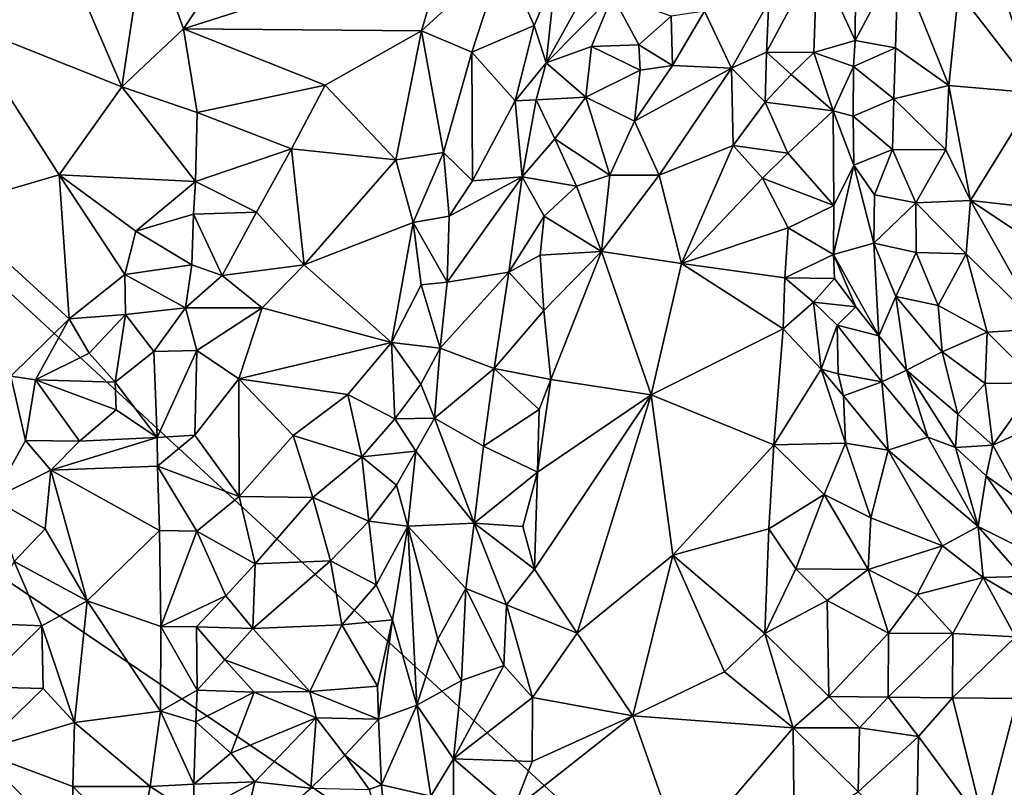
# Model space of a CAD drawing. Units: metres. Extents: x 28.5 to 32, y -11.7 to 12.4.
# Drawn here: x 29.4 to 30.2, y 8.5 to 9.1 of the extents above; entities that cross this region are included whole.
import ezdxf

# ---------------------------------------------------------------- set-up
doc = ezdxf.new("R2010")
doc.units = ezdxf.units.M

msp = doc.modelspace()

# ---------------------------------------------------------------- linework, layer by layer
at = {"layer": '1'}
for points in [[(30.30336, 8.06435, -1.7114), (28.65313, 9.58767, -1.69415), (31.15943, 9.71459, -1.73838)], [(28.76668, 9.10651, -1.6931), (28.65313, 9.58767, -1.69415), (30.30336, 8.06435, -1.7114)], [(30.11928, 9.26356, -1.12077), (30.11689, 9.16642, -1.11887), (30.17879, 9.08605, -1.13699)], [(30.11928, 9.26356, -1.12077), (30.17879, 9.08605, -1.13699), (30.26218, 9.20519, -1.17412)], [(29.47479, 9.21939, -1.13505), (29.50436, 9.13705, -1.16987), (29.58527, 9.25841, -1.16448)], [(29.58527, 9.25841, -1.16448), (29.50436, 9.13705, -1.16987), (29.71251, 9.2035, -1.19692)], [(29.34733, 9.24918, -1.0851), (29.32911, 9.14161, -1.09827), (29.38684, 9.25146, -1.08743)], [(29.38684, 9.25146, -1.08743), (29.32911, 9.14161, -1.09827), (29.45552, 9.09113, -1.17076)], [(29.38684, 9.25146, -1.08743), (29.45552, 9.09113, -1.17076), (29.47479, 9.21939, -1.13505)], [(29.47479, 9.21939, -1.13505), (29.45552, 9.09113, -1.17076), (29.50436, 9.13705, -1.16987)], [(29.50436, 9.13705, -1.16987), (29.69247, 9.13542, -1.20219), (29.71251, 9.2035, -1.19692)], [(29.71251, 9.2035, -1.19692), (29.69247, 9.13542, -1.20219), (29.75698, 9.19477, -1.19406)], [(29.69247, 9.13542, -1.20219), (29.73229, 9.1185, -1.19464), (29.75698, 9.19477, -1.19406)], [(29.75698, 9.19477, -1.19406), (29.73229, 9.1185, -1.19464), (29.78161, 9.13962, -1.17124)], [(29.75698, 9.19477, -1.19406), (29.78161, 9.13962, -1.17124), (29.79847, 9.17917, -1.16621)], [(29.96699, 9.15847, -1.15941), (29.96521, 9.11851, -1.17094), (30.00526, 9.19363, -1.16258)], [(29.96521, 9.11851, -1.17094), (30.00271, 9.11828, -1.1776), (30.00526, 9.19363, -1.16258)], [(30.00526, 9.19363, -1.16258), (30.00271, 9.11828, -1.1776), (30.03519, 9.1277, -1.13286)], [(30.00526, 9.19363, -1.16258), (30.03519, 9.1277, -1.13286), (30.03568, 9.16715, -1.12772)], [(29.79847, 9.17917, -1.16621), (29.79094, 9.11023, -1.14073), (29.83326, 9.18631, -1.12549)], [(29.83326, 9.18631, -1.12549), (29.79094, 9.11023, -1.14073), (29.84339, 9.16331, -1.11124)], [(30.03568, 9.16715, -1.12772), (30.03519, 9.1277, -1.13286), (30.06916, 9.19193, -1.11581)], [(30.03519, 9.1277, -1.13286), (30.06724, 9.12205, -1.11599), (30.06916, 9.19193, -1.11581)], [(30.06916, 9.19193, -1.11581), (30.06724, 9.12205, -1.11599), (30.10925, 9.09212, -1.11624)], [(30.06916, 9.19193, -1.11581), (30.10925, 9.09212, -1.11624), (30.11689, 9.16642, -1.11887)], [(29.79847, 9.17917, -1.16621), (29.78161, 9.13962, -1.17124), (29.79094, 9.11023, -1.14073)], [(29.79094, 9.11023, -1.14073), (29.82692, 9.123, -1.11517), (29.84339, 9.16331, -1.11124)], [(29.84339, 9.16331, -1.11124), (29.82692, 9.123, -1.11517), (29.86427, 9.1244, -1.11211)], [(29.84339, 9.16331, -1.11124), (29.86427, 9.1244, -1.11211), (29.88987, 9.14695, -1.11981)], [(30.11689, 9.16642, -1.11887), (30.10925, 9.09212, -1.11624), (30.17879, 9.08605, -1.13699)], [(29.91626, 9.15095, -1.13593), (29.93759, 9.10596, -1.16117), (29.96699, 9.15847, -1.15941)], [(29.96699, 9.15847, -1.15941), (29.93759, 9.10596, -1.16117), (29.96521, 9.11851, -1.17094)], [(29.86427, 9.1244, -1.11211), (29.89089, 9.10814, -1.12724), (29.88987, 9.14695, -1.11981)], [(29.88987, 9.14695, -1.11981), (29.89089, 9.10814, -1.12724), (29.91626, 9.15095, -1.13593)], [(29.91626, 9.15095, -1.13593), (29.89089, 9.10814, -1.12724), (29.93759, 9.10596, -1.16117)], [(29.32911, 9.14161, -1.09827), (29.31764, 8.99588, -1.14713), (29.40595, 9.02159, -1.17366)], [(29.32911, 9.14161, -1.09827), (29.40595, 9.02159, -1.17366), (29.45552, 9.09113, -1.17076)], [(29.73229, 9.1185, -1.19464), (29.7665, 9.08004, -1.15936), (29.78161, 9.13962, -1.17124)], [(29.78161, 9.13962, -1.17124), (29.7665, 9.08004, -1.15936), (29.79094, 9.11023, -1.14073)], [(29.45552, 9.09113, -1.17076), (29.51507, 9.07077, -1.19253), (29.50436, 9.13705, -1.16987)], [(29.51507, 9.07077, -1.19253), (29.61644, 9.09254, -1.19553), (29.50436, 9.13705, -1.16987)], [(29.50436, 9.13705, -1.16987), (29.61644, 9.09254, -1.19553), (29.69247, 9.13542, -1.20219)], [(29.61644, 9.09254, -1.19553), (29.67218, 9.03332, -1.20308), (29.69247, 9.13542, -1.20219)], [(29.69247, 9.13542, -1.20219), (29.67218, 9.03332, -1.20308), (29.7099, 9.03929, -1.20183)], [(29.69247, 9.13542, -1.20219), (29.7099, 9.03929, -1.20183), (29.73229, 9.1185, -1.19464)], [(29.79094, 9.11023, -1.14073), (29.82243, 9.08302, -1.10984), (29.82692, 9.123, -1.11517)], [(29.82243, 9.08302, -1.10984), (29.86532, 9.10444, -1.10999), (29.82692, 9.123, -1.11517)], [(29.82692, 9.123, -1.11517), (29.86532, 9.10444, -1.10999), (29.86427, 9.1244, -1.11211)], [(29.86532, 9.10444, -1.10999), (29.89089, 9.10814, -1.12724), (29.86427, 9.1244, -1.11211)], [(30.00271, 9.11828, -1.1776), (30.03386, 9.10724, -1.13007), (30.03519, 9.1277, -1.13286)], [(30.03519, 9.1277, -1.13286), (30.03386, 9.10724, -1.13007), (30.06724, 9.12205, -1.11599)], [(30.03386, 9.10724, -1.13007), (30.06579, 9.0818, -1.12458), (30.06724, 9.12205, -1.11599)], [(30.06579, 9.0818, -1.12458), (30.10925, 9.09212, -1.11624), (30.06724, 9.12205, -1.11599)], [(29.73229, 9.1185, -1.19464), (29.7099, 9.03929, -1.20183), (29.73281, 9.01681, -1.18831)], [(29.73229, 9.1185, -1.19464), (29.73281, 9.01681, -1.18831), (29.7665, 9.08004, -1.15936)], [(29.93759, 9.10596, -1.16117), (29.96423, 9.07896, -1.18137), (29.96521, 9.11851, -1.17094)], [(29.96423, 9.07896, -1.18137), (29.9846, 9.10103, -1.19538), (29.96521, 9.11851, -1.17094)], [(29.96521, 9.11851, -1.17094), (29.9846, 9.10103, -1.19538), (30.00271, 9.11828, -1.1776)], [(30.00271, 9.11828, -1.1776), (29.9846, 9.10103, -1.19538), (30.01792, 9.07213, -1.16366)], [(30.01792, 9.07213, -1.16366), (30.03386, 9.10724, -1.13007), (30.00271, 9.11828, -1.1776)], [(30.30336, 8.06435, -1.7114), (28.75258, 8.79589, -1.69098), (28.76668, 9.10651, -1.6931)], [(29.7665, 9.08004, -1.15936), (29.78311, 9.08077, -1.13637), (29.79094, 9.11023, -1.14073)], [(29.78311, 9.08077, -1.13637), (29.82243, 9.08302, -1.10984), (29.79094, 9.11023, -1.14073)], [(29.86532, 9.10444, -1.10999), (29.86089, 9.06396, -1.11718), (29.89089, 9.10814, -1.12724)], [(29.89089, 9.10814, -1.12724), (29.86089, 9.06396, -1.11718), (29.93759, 9.10596, -1.16117)], [(30.01792, 9.07213, -1.16366), (30.0336, 9.06805, -1.13724), (30.03386, 9.10724, -1.13007)], [(30.03386, 9.10724, -1.13007), (30.0336, 9.06805, -1.13724), (30.06579, 9.0818, -1.12458)], [(29.82243, 9.08302, -1.10984), (29.86089, 9.06396, -1.11718), (29.86532, 9.10444, -1.10999)], [(29.86089, 9.06396, -1.11718), (29.8804, 9.02123, -1.13788), (29.93759, 9.10596, -1.16117)], [(29.93759, 9.10596, -1.16117), (29.8804, 9.02123, -1.13788), (29.93896, 9.04484, -1.18085)], [(29.93759, 9.10596, -1.16117), (29.93896, 9.04484, -1.18085), (29.96423, 9.07896, -1.18137)], [(29.9846, 9.10103, -1.19538), (29.96423, 9.07896, -1.18137), (30.01792, 9.07213, -1.16366)], [(29.45552, 9.09113, -1.17076), (29.40595, 9.02159, -1.17366), (29.51374, 9.01628, -1.20232)], [(29.45552, 9.09113, -1.17076), (29.51374, 9.01628, -1.20232), (29.51507, 9.07077, -1.19253)], [(29.51507, 9.07077, -1.19253), (29.58978, 9.04212, -1.19934), (29.61644, 9.09254, -1.19553)], [(29.61644, 9.09254, -1.19553), (29.58978, 9.04212, -1.19934), (29.67218, 9.03332, -1.20308)], [(30.06579, 9.0818, -1.12458), (30.10696, 9.04137, -1.11378), (30.10925, 9.09212, -1.11624)], [(30.10925, 9.09212, -1.11624), (30.10696, 9.04137, -1.11378), (30.12647, 9.00119, -1.11575)], [(30.10925, 9.09212, -1.11624), (30.12647, 9.00119, -1.11575), (30.17879, 9.08605, -1.13699)], [(29.78311, 9.08077, -1.13637), (29.79776, 9.05011, -1.11047), (29.82243, 9.08302, -1.10984)], [(29.82243, 9.08302, -1.10984), (29.79776, 9.05011, -1.11047), (29.84137, 9.02129, -1.11092)], [(29.82243, 9.08302, -1.10984), (29.84137, 9.02129, -1.11092), (29.86089, 9.06396, -1.11718)], [(30.17879, 9.08605, -1.13699), (30.12647, 9.00119, -1.11575), (30.26078, 8.98616, -1.14952)], [(29.73281, 9.01681, -1.18831), (29.77196, 9.02003, -1.13359), (29.7665, 9.08004, -1.15936)], [(29.7665, 9.08004, -1.15936), (29.77196, 9.02003, -1.13359), (29.78311, 9.08077, -1.13637)], [(29.78311, 9.08077, -1.13637), (29.77196, 9.02003, -1.13359), (29.79776, 9.05011, -1.11047)], [(29.96423, 9.07896, -1.18137), (29.93896, 9.04484, -1.18085), (29.982, 9.03876, -1.18946)], [(29.96423, 9.07896, -1.18137), (29.982, 9.03876, -1.18946), (30.01792, 9.07213, -1.16366)], [(30.0336, 9.06805, -1.13724), (30.06469, 9.04157, -1.12522), (30.06579, 9.0818, -1.12458)], [(30.06579, 9.0818, -1.12458), (30.06469, 9.04157, -1.12522), (30.10696, 9.04137, -1.11378)], [(29.51507, 9.07077, -1.19253), (29.51374, 9.01628, -1.20232), (29.58978, 9.04212, -1.19934)], [(30.01792, 9.07213, -1.16366), (29.982, 9.03876, -1.18946), (30.0184, 8.99721, -1.18984)], [(30.0336, 9.06805, -1.13724), (30.01792, 9.07213, -1.16366), (30.03429, 9.02913, -1.14833)], [(30.01792, 9.07213, -1.16366), (30.0184, 8.99721, -1.18984), (30.03429, 9.02913, -1.14833)], [(30.0336, 9.06805, -1.13724), (30.03429, 9.02913, -1.14833), (30.06469, 9.04157, -1.12522)], [(29.86089, 9.06396, -1.11718), (29.84137, 9.02129, -1.11092), (29.8804, 9.02123, -1.13788)], [(29.79776, 9.05011, -1.11047), (29.77196, 9.02003, -1.13359), (29.81504, 9.01253, -1.0964)], [(29.79776, 9.05011, -1.11047), (29.81504, 9.01253, -1.0964), (29.84137, 9.02129, -1.11092)], [(29.8804, 9.02123, -1.13788), (29.89803, 8.95136, -1.15924), (29.93896, 9.04484, -1.18085)], [(29.93896, 9.04484, -1.18085), (29.89803, 8.95136, -1.15924), (29.96199, 9.01889, -1.19034)], [(29.93896, 9.04484, -1.18085), (29.96199, 9.01889, -1.19034), (29.982, 9.03876, -1.18946)], [(29.51374, 9.01628, -1.20232), (29.56205, 8.992, -1.2016), (29.58978, 9.04212, -1.19934)], [(29.58978, 9.04212, -1.19934), (29.56205, 8.992, -1.2016), (29.59965, 8.95034, -1.20323)], [(29.58978, 9.04212, -1.19934), (29.59965, 8.95034, -1.20323), (29.67218, 9.03332, -1.20308)], [(29.67218, 9.03332, -1.20308), (29.68596, 8.98384, -1.21027), (29.7099, 9.03929, -1.20183)], [(29.7099, 9.03929, -1.20183), (29.68596, 8.98384, -1.21027), (29.71447, 8.98883, -1.20371)], [(29.7099, 9.03929, -1.20183), (29.71447, 8.98883, -1.20371), (29.73281, 9.01681, -1.18831)], [(29.982, 9.03876, -1.18946), (29.96199, 9.01889, -1.19034), (30.0184, 8.99721, -1.18984)], [(30.03429, 9.02913, -1.14833), (30.05059, 9.00582, -1.13127), (30.06469, 9.04157, -1.12522)], [(30.06469, 9.04157, -1.12522), (30.05059, 9.00582, -1.13127), (30.08316, 8.99952, -1.1152)], [(30.06469, 9.04157, -1.12522), (30.08316, 8.99952, -1.1152), (30.10696, 9.04137, -1.11378)], [(30.10696, 9.04137, -1.11378), (30.08316, 8.99952, -1.1152), (30.12647, 9.00119, -1.11575)], [(29.59965, 8.95034, -1.20323), (29.68596, 8.98384, -1.21027), (29.67218, 9.03332, -1.20308)], [(30.0184, 8.99721, -1.18984), (30.01818, 8.95853, -1.20251), (30.03429, 9.02913, -1.14833)], [(30.03429, 9.02913, -1.14833), (30.01818, 8.95853, -1.20251), (30.04999, 8.96747, -1.14316)], [(30.05059, 9.00582, -1.13127), (30.03429, 9.02913, -1.14833), (30.04999, 8.96747, -1.14316)], [(29.31764, 8.99588, -1.14713), (29.41394, 8.90769, -1.22677), (29.40595, 9.02159, -1.17366)], [(29.40595, 9.02159, -1.17366), (29.41394, 8.90769, -1.22677), (29.45799, 8.94287, -1.2264)], [(29.40595, 9.02159, -1.17366), (29.45799, 8.94287, -1.2264), (29.46664, 8.97707, -1.21442)], [(29.40595, 9.02159, -1.17366), (29.46664, 8.97707, -1.21442), (29.51374, 9.01628, -1.20232)], [(29.81504, 9.01253, -1.0964), (29.83483, 8.96106, -1.1136), (29.84137, 9.02129, -1.11092)], [(29.84137, 9.02129, -1.11092), (29.83483, 8.96106, -1.1136), (29.8804, 9.02123, -1.13788)], [(29.8804, 9.02123, -1.13788), (29.83483, 8.96106, -1.1136), (29.89803, 8.95136, -1.15924)], [(29.46664, 8.97707, -1.21442), (29.51216, 8.9906, -1.21108), (29.51374, 9.01628, -1.20232)], [(29.51374, 9.01628, -1.20232), (29.51216, 8.9906, -1.21108), (29.56205, 8.992, -1.2016)], [(29.71447, 8.98883, -1.20371), (29.71275, 8.93678, -1.19559), (29.77196, 9.02003, -1.13359)], [(29.77196, 9.02003, -1.13359), (29.71275, 8.93678, -1.19559), (29.76165, 8.9445, -1.12006)], [(29.73281, 9.01681, -1.18831), (29.71447, 8.98883, -1.20371), (29.77196, 9.02003, -1.13359)], [(29.77196, 9.02003, -1.13359), (29.76165, 8.9445, -1.12006), (29.78942, 8.98891, -1.1027)], [(29.77196, 9.02003, -1.13359), (29.78942, 8.98891, -1.1027), (29.81504, 9.01253, -1.0964)], [(29.96199, 9.01889, -1.19034), (29.89803, 8.95136, -1.15924), (29.98234, 8.97966, -1.20047)], [(29.96199, 9.01889, -1.19034), (29.98234, 8.97966, -1.20047), (30.0184, 8.99721, -1.18984)], [(29.81504, 9.01253, -1.0964), (29.78942, 8.98891, -1.1027), (29.83483, 8.96106, -1.1136)], [(30.05059, 9.00582, -1.13127), (30.04999, 8.96747, -1.14316), (30.08316, 8.99952, -1.1152)], [(30.04999, 8.96747, -1.14316), (30.08347, 8.96023, -1.11841), (30.08316, 8.99952, -1.1152)], [(30.08316, 8.99952, -1.1152), (30.123, 8.95905, -1.11227), (30.12647, 9.00119, -1.11575)], [(30.08316, 8.99952, -1.1152), (30.08347, 8.96023, -1.11841), (30.123, 8.95905, -1.11227)], [(30.123, 8.95905, -1.11227), (30.18347, 8.89971, -1.11658), (30.12647, 9.00119, -1.11575)], [(30.12647, 9.00119, -1.11575), (30.18347, 8.89971, -1.11658), (30.26676, 8.90783, -1.13725)], [(30.26078, 8.98616, -1.14952), (30.12647, 9.00119, -1.11575), (30.26676, 8.90783, -1.13725)], [(29.31764, 8.99588, -1.14713), (29.36782, 8.86226, -1.21717), (29.41394, 8.90769, -1.22677)], [(29.51082, 8.95033, -1.21383), (29.51216, 8.9906, -1.21108), (29.46664, 8.97707, -1.21442)], [(29.51216, 8.9906, -1.21108), (29.51082, 8.95033, -1.21383), (29.535, 8.94205, -1.20453)], [(29.51216, 8.9906, -1.21108), (29.535, 8.94205, -1.20453), (29.56205, 8.992, -1.2016)], [(29.56205, 8.992, -1.2016), (29.535, 8.94205, -1.20453), (29.59965, 8.95034, -1.20323)], [(30.0184, 8.99721, -1.18984), (29.98234, 8.97966, -1.20047), (30.01818, 8.95853, -1.20251)], [(29.66878, 8.88905, -1.21616), (29.68596, 8.98384, -1.21027), (29.59965, 8.95034, -1.20323)], [(29.68596, 8.98384, -1.21027), (29.66878, 8.88905, -1.21616), (29.69213, 8.93448, -1.21037)], [(29.68596, 8.98384, -1.21027), (29.71275, 8.93678, -1.19559), (29.71447, 8.98883, -1.20371)], [(29.68596, 8.98384, -1.21027), (29.69213, 8.93448, -1.21037), (29.71275, 8.93678, -1.19559)], [(29.76165, 8.9445, -1.12006), (29.78633, 8.958, -1.10033), (29.78942, 8.98891, -1.1027)], [(29.78942, 8.98891, -1.1027), (29.78633, 8.958, -1.10033), (29.83483, 8.96106, -1.1136)], [(29.45799, 8.94287, -1.2264), (29.51082, 8.95033, -1.21383), (29.46664, 8.97707, -1.21442)], [(29.89803, 8.95136, -1.15924), (29.97974, 8.94015, -1.20766), (29.98234, 8.97966, -1.20047)], [(29.98234, 8.97966, -1.20047), (29.97974, 8.94015, -1.20766), (30.01818, 8.95853, -1.20251)], [(30.04999, 8.96747, -1.14316), (30.01818, 8.95853, -1.20251), (30.05395, 8.89415, -1.18611)], [(30.04999, 8.96747, -1.14316), (30.05395, 8.89415, -1.18611), (30.06749, 8.92536, -1.13562)], [(30.04999, 8.96747, -1.14316), (30.06749, 8.92536, -1.13562), (30.08347, 8.96023, -1.11841)], [(29.78633, 8.958, -1.10033), (29.78915, 8.91443, -1.09348), (29.83483, 8.96106, -1.1136)], [(29.78915, 8.91443, -1.09348), (29.79481, 8.85965, -1.10102), (29.83483, 8.96106, -1.1136)], [(29.83483, 8.96106, -1.1136), (29.79481, 8.85965, -1.10102), (29.87413, 8.84765, -1.15887)], [(29.83483, 8.96106, -1.1136), (29.87413, 8.84765, -1.15887), (29.89803, 8.95136, -1.15924)], [(29.97974, 8.94015, -1.20766), (30.01893, 8.93969, -1.21083), (30.01818, 8.95853, -1.20251)], [(30.01818, 8.95853, -1.20251), (30.01893, 8.93969, -1.21083), (30.03569, 8.91714, -1.20256)], [(30.01818, 8.95853, -1.20251), (30.03569, 8.91714, -1.20256), (30.05395, 8.89415, -1.18611)], [(30.08347, 8.96023, -1.11841), (30.06749, 8.92536, -1.13562), (30.10079, 8.91828, -1.11156)], [(30.08347, 8.96023, -1.11841), (30.10079, 8.91828, -1.11156), (30.123, 8.95905, -1.11227)], [(30.123, 8.95905, -1.11227), (30.10079, 8.91828, -1.11156), (30.13969, 8.89712, -1.11123)], [(30.123, 8.95905, -1.11227), (30.13969, 8.89712, -1.11123), (30.18347, 8.89971, -1.11658)], [(29.78633, 8.958, -1.10033), (29.76165, 8.9445, -1.12006), (29.78915, 8.91443, -1.09348)], [(29.89803, 8.95136, -1.15924), (29.87413, 8.84765, -1.15887), (29.97829, 8.89984, -1.21017)], [(29.89803, 8.95136, -1.15924), (29.97829, 8.89984, -1.21017), (29.97974, 8.94015, -1.20766)], [(29.45799, 8.94287, -1.2264), (29.50597, 8.91639, -1.20811), (29.51082, 8.95033, -1.21383)], [(29.51082, 8.95033, -1.21383), (29.50597, 8.91639, -1.20811), (29.535, 8.94205, -1.20453)], [(29.535, 8.94205, -1.20453), (29.56641, 8.91645, -1.19776), (29.59965, 8.95034, -1.20323)], [(29.59965, 8.95034, -1.20323), (29.56641, 8.91645, -1.19776), (29.66878, 8.88905, -1.21616)], [(29.71275, 8.93678, -1.19559), (29.70727, 8.88447, -1.18567), (29.76165, 8.9445, -1.12006)], [(29.70727, 8.88447, -1.18567), (29.74985, 8.86838, -1.11333), (29.76165, 8.9445, -1.12006)], [(29.76165, 8.9445, -1.12006), (29.74985, 8.86838, -1.11333), (29.78915, 8.91443, -1.09348)], [(29.45799, 8.94287, -1.2264), (29.41394, 8.90769, -1.22677), (29.45844, 8.91107, -1.24872)], [(29.50597, 8.91639, -1.20811), (29.45799, 8.94287, -1.2264), (29.45844, 8.91107, -1.24872)], [(29.535, 8.94205, -1.20453), (29.50597, 8.91639, -1.20811), (29.56641, 8.91645, -1.19776)], [(29.69213, 8.93448, -1.21037), (29.70727, 8.88447, -1.18567), (29.71275, 8.93678, -1.19559)], [(29.97829, 8.89984, -1.21017), (30.00246, 8.92095, -1.2156), (29.97974, 8.94015, -1.20766)], [(30.00246, 8.92095, -1.2156), (30.01893, 8.93969, -1.21083), (29.97974, 8.94015, -1.20766)], [(30.01893, 8.93969, -1.21083), (30.00246, 8.92095, -1.2156), (30.03569, 8.91714, -1.20256)], [(29.69213, 8.93448, -1.21037), (29.66878, 8.88905, -1.21616), (29.70727, 8.88447, -1.18567)], [(30.00844, 8.86788, -1.23982), (30.00246, 8.92095, -1.2156), (29.97829, 8.89984, -1.21017)], [(30.00246, 8.92095, -1.2156), (30.00844, 8.86788, -1.23982), (30.02111, 8.90276, -1.23044)], [(30.00246, 8.92095, -1.2156), (30.02111, 8.90276, -1.23044), (30.03569, 8.91714, -1.20256)], [(30.06749, 8.92536, -1.13562), (30.05395, 8.89415, -1.18611), (30.07577, 8.86721, -1.16566)], [(30.06749, 8.92536, -1.13562), (30.07577, 8.86721, -1.16566), (30.10403, 8.88152, -1.11957)], [(30.06749, 8.92536, -1.13562), (30.10403, 8.88152, -1.11957), (30.10079, 8.91828, -1.11156)], [(29.48077, 8.88192, -1.22006), (29.50597, 8.91639, -1.20811), (29.45844, 8.91107, -1.24872)], [(29.50597, 8.91639, -1.20811), (29.48077, 8.88192, -1.22006), (29.51477, 8.88278, -1.20751)], [(29.50597, 8.91639, -1.20811), (29.51477, 8.88278, -1.20751), (29.56641, 8.91645, -1.19776)], [(29.51477, 8.88278, -1.20751), (29.54822, 8.86015, -1.19816), (29.56641, 8.91645, -1.19776)], [(29.56641, 8.91645, -1.19776), (29.54822, 8.86015, -1.19816), (29.66878, 8.88905, -1.21616)], [(29.78915, 8.91443, -1.09348), (29.74985, 8.86838, -1.11333), (29.79481, 8.85965, -1.10102)], [(30.03569, 8.91714, -1.20256), (30.02111, 8.90276, -1.23044), (30.05395, 8.89415, -1.18611)], [(30.10079, 8.91828, -1.11156), (30.10403, 8.88152, -1.11957), (30.13969, 8.89712, -1.11123)], [(29.38727, 8.85935, -1.23118), (29.41394, 8.90769, -1.22677), (29.36782, 8.86226, -1.21717)], [(29.41394, 8.90769, -1.22677), (29.38727, 8.85935, -1.23118), (29.42979, 8.88048, -1.24995)], [(29.41394, 8.90769, -1.22677), (29.42979, 8.88048, -1.24995), (29.45844, 8.91107, -1.24872)], [(29.42979, 8.88048, -1.24995), (29.45038, 8.85761, -1.23309), (29.45844, 8.91107, -1.24872)], [(29.45844, 8.91107, -1.24872), (29.45038, 8.85761, -1.23309), (29.48077, 8.88192, -1.22006)], [(29.87413, 8.84765, -1.15887), (29.97094, 8.80794, -1.22103), (29.97829, 8.89984, -1.21017)], [(29.97094, 8.80794, -1.22103), (30.00844, 8.86788, -1.23982), (29.97829, 8.89984, -1.21017)], [(30.02111, 8.90276, -1.23044), (30.00844, 8.86788, -1.23982), (30.02174, 8.86427, -1.24713)], [(30.02111, 8.90276, -1.23044), (30.02174, 8.86427, -1.24713), (30.05628, 8.85795, -1.21303)], [(30.02111, 8.90276, -1.23044), (30.05628, 8.85795, -1.21303), (30.05395, 8.89415, -1.18611)], [(30.10403, 8.88152, -1.11957), (30.13802, 8.85669, -1.11231), (30.13969, 8.89712, -1.11123)], [(30.13969, 8.89712, -1.11123), (30.13802, 8.85669, -1.11231), (30.17954, 8.85704, -1.11128)], [(30.18347, 8.89971, -1.11658), (30.13969, 8.89712, -1.11123), (30.17954, 8.85704, -1.11128)], [(29.54822, 8.86015, -1.19816), (29.63427, 8.84784, -1.21454), (29.66878, 8.88905, -1.21616)], [(29.63427, 8.84784, -1.21454), (29.67152, 8.82852, -1.21495), (29.66878, 8.88905, -1.21616)], [(29.66878, 8.88905, -1.21616), (29.67152, 8.82852, -1.21495), (29.69187, 8.85608, -1.20417)], [(29.66878, 8.88905, -1.21616), (29.69187, 8.85608, -1.20417), (29.70727, 8.88447, -1.18567)], [(30.05628, 8.85795, -1.21303), (30.07577, 8.86721, -1.16566), (30.05395, 8.89415, -1.18611)], [(29.45038, 8.85761, -1.23309), (29.4835, 8.81377, -1.21792), (29.48077, 8.88192, -1.22006)], [(29.48077, 8.88192, -1.22006), (29.4835, 8.81377, -1.21792), (29.51477, 8.88278, -1.20751)], [(29.4835, 8.81377, -1.21792), (29.51322, 8.81583, -1.20204), (29.51477, 8.88278, -1.20751)], [(29.51477, 8.88278, -1.20751), (29.51322, 8.81583, -1.20204), (29.54822, 8.86015, -1.19816)], [(29.69187, 8.85608, -1.20417), (29.70279, 8.82927, -1.17845), (29.70727, 8.88447, -1.18567)], [(29.70727, 8.88447, -1.18567), (29.70279, 8.82927, -1.17845), (29.74985, 8.86838, -1.11333)], [(30.07577, 8.86721, -1.16566), (30.11639, 8.83241, -1.12976), (30.10403, 8.88152, -1.11957)], [(30.10403, 8.88152, -1.11957), (30.11639, 8.83241, -1.12976), (30.13802, 8.85669, -1.11231)], [(29.42979, 8.88048, -1.24995), (29.38727, 8.85935, -1.23118), (29.45038, 8.85761, -1.23309)], [(29.70279, 8.82927, -1.17845), (29.74158, 8.80708, -1.10615), (29.74985, 8.86838, -1.11333)], [(29.74985, 8.86838, -1.11333), (29.74158, 8.80708, -1.10615), (29.78553, 8.83591, -1.09639)], [(29.74985, 8.86838, -1.11333), (29.78553, 8.83591, -1.09639), (29.79481, 8.85965, -1.10102)], [(30.00844, 8.86788, -1.23982), (29.97094, 8.80794, -1.22103), (30.0277, 8.80934, -1.26911)], [(30.00844, 8.86788, -1.23982), (30.0277, 8.80934, -1.26911), (30.02618, 8.8468, -1.25771)], [(30.00844, 8.86788, -1.23982), (30.02618, 8.8468, -1.25771), (30.02174, 8.86427, -1.24713)], [(30.07577, 8.86721, -1.16566), (30.05628, 8.85795, -1.21303), (30.09278, 8.81421, -1.19312)], [(30.07577, 8.86721, -1.16566), (30.09278, 8.81421, -1.19312), (30.11454, 8.80598, -1.16071)], [(30.07577, 8.86721, -1.16566), (30.11454, 8.80598, -1.16071), (30.11639, 8.83241, -1.12976)], [(29.36782, 8.86226, -1.21717), (29.35356, 8.76541, -1.26081), (29.37934, 8.81155, -1.25463)], [(29.38727, 8.85935, -1.23118), (29.36782, 8.86226, -1.21717), (29.37934, 8.81155, -1.25463)], [(29.37934, 8.81155, -1.25463), (29.42219, 8.81092, -1.25416), (29.38727, 8.85935, -1.23118)], [(29.42219, 8.81092, -1.25416), (29.45116, 8.83575, -1.23668), (29.38727, 8.85935, -1.23118)], [(29.38727, 8.85935, -1.23118), (29.45116, 8.83575, -1.23668), (29.45038, 8.85761, -1.23309)], [(29.45116, 8.83575, -1.23668), (29.4835, 8.81377, -1.21792), (29.45038, 8.85761, -1.23309)], [(29.51322, 8.81583, -1.20204), (29.54837, 8.76728, -1.19796), (29.54822, 8.86015, -1.19816)], [(29.59111, 8.8154, -1.20406), (29.63427, 8.84784, -1.21454), (29.54822, 8.86015, -1.19816)], [(29.54822, 8.86015, -1.19816), (29.54837, 8.76728, -1.19796), (29.59111, 8.8154, -1.20406)], [(29.78553, 8.83591, -1.09639), (29.78418, 8.78649, -1.10169), (29.79481, 8.85965, -1.10102)], [(29.78418, 8.78649, -1.10169), (29.87413, 8.84765, -1.15887), (29.79481, 8.85965, -1.10102)], [(30.02618, 8.8468, -1.25771), (30.05628, 8.85795, -1.21303), (30.02174, 8.86427, -1.24713)], [(30.05628, 8.85795, -1.21303), (30.02618, 8.8468, -1.25771), (30.06129, 8.80383, -1.254)], [(30.05628, 8.85795, -1.21303), (30.06129, 8.80383, -1.254), (30.09278, 8.81421, -1.19312)], [(29.67152, 8.82852, -1.21495), (29.70279, 8.82927, -1.17845), (29.69187, 8.85608, -1.20417)], [(30.11639, 8.83241, -1.12976), (30.14422, 8.80771, -1.12359), (30.13802, 8.85669, -1.11231)], [(30.13802, 8.85669, -1.11231), (30.14422, 8.80771, -1.12359), (30.17954, 8.85704, -1.11128)], [(30.14422, 8.80771, -1.12359), (30.19468, 8.83091, -1.11144), (30.17954, 8.85704, -1.11128)], [(29.64543, 8.7986, -1.21792), (29.63427, 8.84784, -1.21454), (29.59111, 8.8154, -1.20406)], [(29.63427, 8.84784, -1.21454), (29.64543, 8.7986, -1.21792), (29.67152, 8.82852, -1.21495)], [(29.78418, 8.78649, -1.10169), (29.7818, 8.70969, -1.11026), (29.87413, 8.84765, -1.15887)], [(29.7818, 8.70969, -1.11026), (29.81557, 8.65902, -1.14021), (29.87413, 8.84765, -1.15887)], [(29.87413, 8.84765, -1.15887), (29.81557, 8.65902, -1.14021), (29.89103, 8.72082, -1.18195)], [(29.87413, 8.84765, -1.15887), (29.89103, 8.72082, -1.18195), (29.97094, 8.80794, -1.22103)], [(30.02618, 8.8468, -1.25771), (30.0277, 8.80934, -1.26911), (30.06129, 8.80383, -1.254)], [(29.42219, 8.81092, -1.25416), (29.4835, 8.81377, -1.21792), (29.45116, 8.83575, -1.23668)], [(29.74158, 8.80708, -1.10615), (29.78418, 8.78649, -1.10169), (29.78553, 8.83591, -1.09639)], [(29.67152, 8.82852, -1.21495), (29.64543, 8.7986, -1.21792), (29.68808, 8.80295, -1.19522)], [(29.67152, 8.82852, -1.21495), (29.68808, 8.80295, -1.19522), (29.70279, 8.82927, -1.17845)], [(29.70279, 8.82927, -1.17845), (29.68808, 8.80295, -1.19522), (29.73407, 8.74599, -1.10053)], [(29.70279, 8.82927, -1.17845), (29.73407, 8.74599, -1.10053), (29.74158, 8.80708, -1.10615)], [(30.11639, 8.83241, -1.12976), (30.11454, 8.80598, -1.16071), (30.14422, 8.80771, -1.12359)], [(30.14422, 8.80771, -1.12359), (30.16949, 8.76165, -1.13819), (30.19468, 8.83091, -1.11144)], [(29.37934, 8.81155, -1.25463), (29.35356, 8.76541, -1.26081), (29.39935, 8.78816, -1.27125)], [(29.37934, 8.81155, -1.25463), (29.39935, 8.78816, -1.27125), (29.42219, 8.81092, -1.25416)], [(29.42219, 8.81092, -1.25416), (29.39935, 8.78816, -1.27125), (29.4835, 8.81377, -1.21792)], [(29.4835, 8.81377, -1.21792), (29.39935, 8.78816, -1.27125), (29.4839, 8.79113, -1.21561)], [(29.4835, 8.81377, -1.21792), (29.4839, 8.79113, -1.21561), (29.51322, 8.81583, -1.20204)], [(29.51322, 8.81583, -1.20204), (29.4839, 8.79113, -1.21561), (29.54837, 8.76728, -1.19796)], [(29.54837, 8.76728, -1.19796), (29.60659, 8.76646, -1.21544), (29.59111, 8.8154, -1.20406)], [(29.60659, 8.76646, -1.21544), (29.64543, 8.7986, -1.21792), (29.59111, 8.8154, -1.20406)], [(30.06129, 8.80383, -1.254), (30.13261, 8.74339, -1.22838), (30.09278, 8.81421, -1.19312)], [(30.09278, 8.81421, -1.19312), (30.13261, 8.74339, -1.22838), (30.11454, 8.80598, -1.16071)], [(29.64543, 8.7986, -1.21792), (29.67279, 8.77624, -1.21257), (29.68808, 8.80295, -1.19522)], [(29.67279, 8.77624, -1.21257), (29.68159, 8.74368, -1.18953), (29.68808, 8.80295, -1.19522)], [(29.68808, 8.80295, -1.19522), (29.68159, 8.74368, -1.18953), (29.73407, 8.74599, -1.10053)], [(29.74158, 8.80708, -1.10615), (29.73407, 8.74599, -1.10053), (29.78418, 8.78649, -1.10169)], [(29.97094, 8.80794, -1.22103), (29.89103, 8.72082, -1.18195), (29.96706, 8.74151, -1.23276)], [(29.97094, 8.80794, -1.22103), (29.96706, 8.74151, -1.23276), (30.01068, 8.76875, -1.26417)], [(30.0277, 8.80934, -1.26911), (29.97094, 8.80794, -1.22103), (30.01068, 8.76875, -1.26417)], [(30.0277, 8.80934, -1.26911), (30.01068, 8.76875, -1.26417), (30.04779, 8.75037, -1.28028)], [(30.0277, 8.80934, -1.26911), (30.04779, 8.75037, -1.28028), (30.06129, 8.80383, -1.254)], [(30.06129, 8.80383, -1.254), (30.04779, 8.75037, -1.28028), (30.1042, 8.72815, -1.27377)], [(30.06129, 8.80383, -1.254), (30.1042, 8.72815, -1.27377), (30.13261, 8.74339, -1.22838)], [(30.11454, 8.80598, -1.16071), (30.13897, 8.78343, -1.14669), (30.14422, 8.80771, -1.12359)], [(30.11454, 8.80598, -1.16071), (30.13261, 8.74339, -1.22838), (30.13897, 8.78343, -1.14669)], [(30.14422, 8.80771, -1.12359), (30.13897, 8.78343, -1.14669), (30.16949, 8.76165, -1.13819)], [(28.75258, 8.79589, -1.69098), (30.30336, 8.06435, -1.7114), (29.11129, 7.52736, -1.68718)], [(29.64543, 8.7986, -1.21792), (29.60659, 8.76646, -1.21544), (29.65098, 8.74759, -1.22383)], [(29.64543, 8.7986, -1.21792), (29.65098, 8.74759, -1.22383), (29.67279, 8.77624, -1.21257)], [(29.35356, 8.76541, -1.26081), (29.39493, 8.74151, -1.27535), (29.39935, 8.78816, -1.27125)], [(29.39935, 8.78816, -1.27125), (29.39493, 8.74151, -1.27535), (29.42825, 8.68476, -1.25145)], [(29.4839, 8.79113, -1.21561), (29.39935, 8.78816, -1.27125), (29.48539, 8.74033, -1.20896)], [(29.39935, 8.78816, -1.27125), (29.42825, 8.68476, -1.25145), (29.48539, 8.74033, -1.20896)], [(29.4839, 8.79113, -1.21561), (29.48539, 8.74033, -1.20896), (29.51484, 8.73981, -1.19977)], [(29.4839, 8.79113, -1.21561), (29.51484, 8.73981, -1.19977), (29.54837, 8.76728, -1.19796)], [(29.73407, 8.74599, -1.10053), (29.77253, 8.74336, -1.09829), (29.78418, 8.78649, -1.10169)], [(29.78418, 8.78649, -1.10169), (29.77253, 8.74336, -1.09829), (29.7818, 8.70969, -1.11026)], [(30.13897, 8.78343, -1.14669), (30.13261, 8.74339, -1.22838), (30.18499, 8.71729, -1.20138)], [(30.13897, 8.78343, -1.14669), (30.18499, 8.71729, -1.20138), (30.16949, 8.76165, -1.13819)], [(29.67279, 8.77624, -1.21257), (29.65098, 8.74759, -1.22383), (29.68159, 8.74368, -1.18953)], [(29.35356, 8.76541, -1.26081), (29.37039, 8.71582, -1.27437), (29.39493, 8.74151, -1.27535)], [(29.54837, 8.76728, -1.19796), (29.51484, 8.73981, -1.19977), (29.56089, 8.71404, -1.20396)], [(29.60659, 8.76646, -1.21544), (29.54837, 8.76728, -1.19796), (29.56089, 8.71404, -1.20396)], [(29.62054, 8.71634, -1.22589), (29.60659, 8.76646, -1.21544), (29.56089, 8.71404, -1.20396)], [(29.60659, 8.76646, -1.21544), (29.62054, 8.71634, -1.22589), (29.65098, 8.74759, -1.22383)], [(29.96706, 8.74151, -1.23276), (29.98827, 8.71013, -1.24839), (30.01068, 8.76875, -1.26417)], [(30.01068, 8.76875, -1.26417), (29.98827, 8.71013, -1.24839), (30.04556, 8.70952, -1.27927)], [(30.01068, 8.76875, -1.26417), (30.04556, 8.70952, -1.27927), (30.04779, 8.75037, -1.28028)], [(30.04779, 8.75037, -1.28028), (30.04556, 8.70952, -1.27927), (30.1042, 8.72815, -1.27377)], [(29.39493, 8.74151, -1.27535), (29.37039, 8.71582, -1.27437), (29.42825, 8.68476, -1.25145)], [(29.65098, 8.74759, -1.22383), (29.62054, 8.71634, -1.22589), (29.65673, 8.69736, -1.22496)], [(29.65098, 8.74759, -1.22383), (29.65673, 8.69736, -1.22496), (29.68159, 8.74368, -1.18953)], [(29.65673, 8.69736, -1.22496), (29.66968, 8.66979, -1.20023), (29.68159, 8.74368, -1.18953)], [(29.66968, 8.66979, -1.20023), (29.68891, 8.60206, -1.14725), (29.68159, 8.74368, -1.18953)], [(29.73407, 8.74599, -1.10053), (29.68159, 8.74368, -1.18953), (29.72757, 8.69457, -1.09669)], [(29.68159, 8.74368, -1.18953), (29.68891, 8.60206, -1.14725), (29.70551, 8.6544, -1.12333)], [(29.68159, 8.74368, -1.18953), (29.70551, 8.6544, -1.12333), (29.72757, 8.69457, -1.09669)], [(29.73407, 8.74599, -1.10053), (29.72757, 8.69457, -1.09669), (29.75978, 8.68155, -1.09873)], [(29.73407, 8.74599, -1.10053), (29.75978, 8.68155, -1.09873), (29.7818, 8.70969, -1.11026)], [(29.77253, 8.74336, -1.09829), (29.73407, 8.74599, -1.10053), (29.7818, 8.70969, -1.11026)], [(29.89103, 8.72082, -1.18195), (29.964, 8.6589, -1.22921), (29.96706, 8.74151, -1.23276)], [(29.964, 8.6589, -1.22921), (29.98827, 8.71013, -1.24839), (29.96706, 8.74151, -1.23276)], [(30.13261, 8.74339, -1.22838), (30.1042, 8.72815, -1.27377), (30.13641, 8.70323, -1.27181)], [(30.13261, 8.74339, -1.22838), (30.13641, 8.70323, -1.27181), (30.16716, 8.70382, -1.2491)], [(30.13261, 8.74339, -1.22838), (30.16716, 8.70382, -1.2491), (30.18499, 8.71729, -1.20138)], [(29.48539, 8.74033, -1.20896), (29.42825, 8.68476, -1.25145), (29.48633, 8.66441, -1.20557)], [(29.48539, 8.74033, -1.20896), (29.48633, 8.66441, -1.20557), (29.51484, 8.73981, -1.19977)], [(29.51484, 8.73981, -1.19977), (29.48633, 8.66441, -1.20557), (29.53783, 8.68875, -1.19601)], [(29.51484, 8.73981, -1.19977), (29.53783, 8.68875, -1.19601), (29.56089, 8.71404, -1.20396)], [(30.04556, 8.70952, -1.27927), (30.08426, 8.68973, -1.28741), (30.1042, 8.72815, -1.27377)], [(30.1042, 8.72815, -1.27377), (30.08426, 8.68973, -1.28741), (30.13641, 8.70323, -1.27181)], [(29.81557, 8.65902, -1.14021), (29.85966, 8.59363, -1.16735), (29.89103, 8.72082, -1.18195)], [(29.89103, 8.72082, -1.18195), (29.85966, 8.59363, -1.16735), (29.93211, 8.62846, -1.20389)], [(29.964, 8.6589, -1.22921), (29.89103, 8.72082, -1.18195), (29.93211, 8.62846, -1.20389)], [(29.37039, 8.71582, -1.27437), (29.34307, 8.66703, -1.28117), (29.39238, 8.66501, -1.27341)], [(29.37039, 8.71582, -1.27437), (29.39238, 8.66501, -1.27341), (29.42825, 8.68476, -1.25145)], [(29.53783, 8.68875, -1.19601), (29.55911, 8.6628, -1.20191), (29.56089, 8.71404, -1.20396)], [(29.62964, 8.66566, -1.23242), (29.62054, 8.71634, -1.22589), (29.55911, 8.6628, -1.20191)], [(29.55911, 8.6628, -1.20191), (29.62054, 8.71634, -1.22589), (29.56089, 8.71404, -1.20396)], [(29.62054, 8.71634, -1.22589), (29.62964, 8.66566, -1.23242), (29.65673, 8.69736, -1.22496)], [(29.7818, 8.70969, -1.11026), (29.75978, 8.68155, -1.09873), (29.81557, 8.65902, -1.14021)], [(29.98827, 8.71013, -1.24839), (29.964, 8.6589, -1.22921), (30.0131, 8.6849, -1.27083)], [(29.98827, 8.71013, -1.24839), (30.0131, 8.6849, -1.27083), (30.04556, 8.70952, -1.27927)], [(30.04556, 8.70952, -1.27927), (30.0131, 8.6849, -1.27083), (30.06158, 8.65917, -1.28522)], [(30.04556, 8.70952, -1.27927), (30.06158, 8.65917, -1.28522), (30.08426, 8.68973, -1.28741)], [(30.08426, 8.68973, -1.28741), (30.11238, 8.65899, -1.28913), (30.13641, 8.70323, -1.27181)], [(30.13641, 8.70323, -1.27181), (30.11238, 8.65899, -1.28913), (30.16215, 8.65622, -1.28408)], [(30.16716, 8.70382, -1.2491), (30.13641, 8.70323, -1.27181), (30.18609, 8.67426, -1.26827)], [(30.13641, 8.70323, -1.27181), (30.16215, 8.65622, -1.28408), (30.18609, 8.67426, -1.26827)], [(29.65673, 8.69736, -1.22496), (29.62964, 8.66566, -1.23242), (29.66968, 8.66979, -1.20023)], [(29.70551, 8.6544, -1.12333), (29.72398, 8.62178, -1.0982), (29.72757, 8.69457, -1.09669)], [(29.72757, 8.69457, -1.09669), (29.72398, 8.62178, -1.0982), (29.75756, 8.63344, -1.09941)], [(29.72757, 8.69457, -1.09669), (29.75756, 8.63344, -1.09941), (29.75978, 8.68155, -1.09873)], [(29.48633, 8.66441, -1.20557), (29.5145, 8.66409, -1.19777), (29.53783, 8.68875, -1.19601)], [(29.53783, 8.68875, -1.19601), (29.5145, 8.66409, -1.19777), (29.55911, 8.6628, -1.20191)], [(30.08426, 8.68973, -1.28741), (30.06158, 8.65917, -1.28522), (30.11238, 8.65899, -1.28913)], [(29.39238, 8.66501, -1.27341), (29.41809, 8.58843, -1.2605), (29.42825, 8.68476, -1.25145)], [(29.42825, 8.68476, -1.25145), (29.41809, 8.58843, -1.2605), (29.48608, 8.59731, -1.21253)], [(29.42825, 8.68476, -1.25145), (29.48608, 8.59731, -1.21253), (29.48633, 8.66441, -1.20557)], [(29.75756, 8.63344, -1.09941), (29.78022, 8.60819, -1.11733), (29.75978, 8.68155, -1.09873)], [(29.75978, 8.68155, -1.09873), (29.78022, 8.60819, -1.11733), (29.81557, 8.65902, -1.14021)], [(30.0131, 8.6849, -1.27083), (29.964, 8.6589, -1.22921), (30.01442, 8.60897, -1.26316)], [(30.0131, 8.6849, -1.27083), (30.01442, 8.60897, -1.26316), (30.06158, 8.65917, -1.28522)], [(29.34307, 8.66703, -1.28117), (29.34311, 8.61679, -1.28386), (29.39238, 8.66501, -1.27341)], [(29.34311, 8.61679, -1.28386), (29.39345, 8.61535, -1.27514), (29.39238, 8.66501, -1.27341)], [(29.39345, 8.61535, -1.27514), (29.41809, 8.58843, -1.2605), (29.39238, 8.66501, -1.27341)], [(29.48633, 8.66441, -1.20557), (29.48608, 8.59731, -1.21253), (29.51514, 8.61399, -1.20126)], [(29.5145, 8.66409, -1.19777), (29.48633, 8.66441, -1.20557), (29.51514, 8.61399, -1.20126)], [(29.5145, 8.66409, -1.19777), (29.51514, 8.61399, -1.20126), (29.53699, 8.6381, -1.19676)], [(29.5145, 8.66409, -1.19777), (29.53699, 8.6381, -1.19676), (29.55911, 8.6628, -1.20191)], [(29.53699, 8.6381, -1.19676), (29.6042, 8.61294, -1.22549), (29.55911, 8.6628, -1.20191)], [(29.6042, 8.61294, -1.22549), (29.62964, 8.66566, -1.23242), (29.55911, 8.6628, -1.20191)], [(29.62964, 8.66566, -1.23242), (29.6042, 8.61294, -1.22549), (29.65783, 8.6172, -1.22148)], [(29.62964, 8.66566, -1.23242), (29.65783, 8.6172, -1.22148), (29.66968, 8.66979, -1.20023)], [(29.65783, 8.6172, -1.22148), (29.6586, 8.59118, -1.21953), (29.66968, 8.66979, -1.20023)], [(29.66968, 8.66979, -1.20023), (29.6586, 8.59118, -1.21953), (29.68891, 8.60206, -1.14725)], [(29.81557, 8.65902, -1.14021), (29.78022, 8.60819, -1.11733), (29.85966, 8.59363, -1.16735)], [(29.98625, 8.58417, -1.23654), (29.964, 8.6589, -1.22921), (29.93211, 8.62846, -1.20389)], [(29.964, 8.6589, -1.22921), (29.98625, 8.58417, -1.23654), (30.01442, 8.60897, -1.26316)], [(30.01442, 8.60897, -1.26316), (30.06142, 8.60847, -1.28339), (30.06158, 8.65917, -1.28522)], [(30.11238, 8.65899, -1.28913), (30.06158, 8.65917, -1.28522), (30.06142, 8.60847, -1.28339)], [(30.06142, 8.60847, -1.28339), (30.11219, 8.6079, -1.28838), (30.11238, 8.65899, -1.28913)], [(30.11238, 8.65899, -1.28913), (30.11219, 8.6079, -1.28838), (30.16215, 8.65622, -1.28408)], [(30.16215, 8.65622, -1.28408), (30.11219, 8.6079, -1.28838), (30.16345, 8.60738, -1.28926)], [(29.70551, 8.6544, -1.12333), (29.68891, 8.60206, -1.14725), (29.72398, 8.62178, -1.0982)], [(29.53699, 8.6381, -1.19676), (29.51514, 8.61399, -1.20126), (29.56009, 8.61252, -1.20665)], [(29.6042, 8.61294, -1.22549), (29.53699, 8.6381, -1.19676), (29.56009, 8.61252, -1.20665)], [(29.72398, 8.62178, -1.0982), (29.71767, 8.55986, -1.09518), (29.75756, 8.63344, -1.09941)], [(29.78022, 8.60819, -1.11733), (29.75756, 8.63344, -1.09941), (29.71767, 8.55986, -1.09518)], [(29.85966, 8.59363, -1.16735), (29.98625, 8.58417, -1.23654), (29.93211, 8.62846, -1.20389)], [(29.34311, 8.61679, -1.28386), (29.34241, 8.56592, -1.28102), (29.39345, 8.61535, -1.27514)], [(29.65783, 8.6172, -1.22148), (29.6042, 8.61294, -1.22549), (29.6586, 8.59118, -1.21953)], [(29.68891, 8.60206, -1.14725), (29.71767, 8.55986, -1.09518), (29.72398, 8.62178, -1.0982)], [(29.34241, 8.56592, -1.28102), (29.41809, 8.58843, -1.2605), (29.39345, 8.61535, -1.27514)], [(29.48608, 8.59731, -1.21253), (29.51415, 8.58891, -1.2025), (29.51514, 8.61399, -1.20126)], [(29.51514, 8.61399, -1.20126), (29.51415, 8.58891, -1.2025), (29.56009, 8.61252, -1.20665)], [(29.51415, 8.58891, -1.2025), (29.54179, 8.56421, -1.21156), (29.56009, 8.61252, -1.20665)], [(29.54179, 8.56421, -1.21156), (29.60928, 8.59222, -1.23118), (29.56009, 8.61252, -1.20665)], [(29.60928, 8.59222, -1.23118), (29.6042, 8.61294, -1.22549), (29.56009, 8.61252, -1.20665)], [(29.60928, 8.59222, -1.23118), (29.6586, 8.59118, -1.21953), (29.6042, 8.61294, -1.22549)], [(29.98625, 8.58417, -1.23654), (30.03869, 8.58415, -1.27478), (30.01442, 8.60897, -1.26316)], [(30.01442, 8.60897, -1.26316), (30.03869, 8.58415, -1.27478), (30.06142, 8.60847, -1.28339)], [(30.03869, 8.58415, -1.27478), (30.08528, 8.57751, -1.28781), (30.06142, 8.60847, -1.28339)], [(30.06142, 8.60847, -1.28339), (30.08528, 8.57751, -1.28781), (30.11219, 8.6079, -1.28838)], [(29.6586, 8.59118, -1.21953), (29.66095, 8.53912, -1.21572), (29.68891, 8.60206, -1.14725)], [(29.68891, 8.60206, -1.14725), (29.66095, 8.53912, -1.21572), (29.69984, 8.53009, -1.12582)], [(29.68891, 8.60206, -1.14725), (29.69984, 8.53009, -1.12582), (29.71767, 8.55986, -1.09518)], [(29.71767, 8.55986, -1.09518), (29.77987, 8.55757, -1.11803), (29.78022, 8.60819, -1.11733)], [(29.78022, 8.60819, -1.11733), (29.77987, 8.55757, -1.11803), (29.85966, 8.59363, -1.16735)], [(30.08528, 8.57751, -1.28781), (30.13725, 8.50705, -1.29025), (30.11219, 8.6079, -1.28838)], [(30.11219, 8.6079, -1.28838), (30.13725, 8.50705, -1.29025), (30.16345, 8.60738, -1.28926)], [(30.13725, 8.50705, -1.29025), (30.25741, 8.5488, -1.28882), (30.16345, 8.60738, -1.28926)], [(29.41809, 8.58843, -1.2605), (29.47795, 8.53783, -1.23322), (29.48608, 8.59731, -1.21253)], [(29.48608, 8.59731, -1.21253), (29.47795, 8.53783, -1.23322), (29.51248, 8.53972, -1.21888)], [(29.48608, 8.59731, -1.21253), (29.51248, 8.53972, -1.21888), (29.51415, 8.58891, -1.2025)], [(29.77987, 8.55757, -1.11803), (29.76501, 8.51917, -1.10919), (29.85966, 8.59363, -1.16735)], [(29.85966, 8.59363, -1.16735), (29.76501, 8.51917, -1.10919), (29.89889, 8.48202, -1.17782)], [(29.85966, 8.59363, -1.16735), (29.89889, 8.48202, -1.17782), (29.98625, 8.58417, -1.23654)], [(29.34241, 8.56592, -1.28102), (29.41696, 8.53793, -1.26737), (29.41809, 8.58843, -1.2605)], [(29.41809, 8.58843, -1.2605), (29.41696, 8.53793, -1.26737), (29.47795, 8.53783, -1.23322)], [(29.51415, 8.58891, -1.2025), (29.51248, 8.53972, -1.21888), (29.54179, 8.56421, -1.21156)], [(29.54179, 8.56421, -1.21156), (29.56076, 8.54143, -1.23162), (29.60928, 8.59222, -1.23118)], [(29.56076, 8.54143, -1.23162), (29.60502, 8.53661, -1.25002), (29.60928, 8.59222, -1.23118)], [(29.60928, 8.59222, -1.23118), (29.60502, 8.53661, -1.25002), (29.63193, 8.5626, -1.24902)], [(29.60928, 8.59222, -1.23118), (29.63193, 8.5626, -1.24902), (29.6586, 8.59118, -1.21953)], [(29.6586, 8.59118, -1.21953), (29.63193, 8.5626, -1.24902), (29.66095, 8.53912, -1.21572)], [(29.89889, 8.48202, -1.17782), (29.9871, 8.50226, -1.22734), (29.98625, 8.58417, -1.23654)], [(29.98625, 8.58417, -1.23654), (29.9871, 8.50226, -1.22734), (30.03756, 8.53373, -1.27157)], [(29.98625, 8.58417, -1.23654), (30.03756, 8.53373, -1.27157), (30.03869, 8.58415, -1.27478)], [(30.08528, 8.57751, -1.28781), (30.03869, 8.58415, -1.27478), (30.03756, 8.53373, -1.27157)], [(30.03756, 8.53373, -1.27157), (30.08343, 8.48972, -1.28153), (30.08528, 8.57751, -1.28781)], [(30.08528, 8.57751, -1.28781), (30.08343, 8.48972, -1.28153), (30.13725, 8.50705, -1.29025)], [(29.34241, 8.56592, -1.28102), (29.27132, 8.45946, -1.28233), (29.41775, 8.4886, -1.27687)], [(29.34241, 8.56592, -1.28102), (29.41775, 8.4886, -1.27687), (29.41696, 8.53793, -1.26737)], [(29.51248, 8.53972, -1.21888), (29.56076, 8.54143, -1.23162), (29.54179, 8.56421, -1.21156)], [(29.63193, 8.5626, -1.24902), (29.60502, 8.53661, -1.25002), (29.65109, 8.53562, -1.25971)], [(29.63193, 8.5626, -1.24902), (29.65109, 8.53562, -1.25971), (29.66095, 8.53912, -1.21572)], [(29.69984, 8.53009, -1.12582), (29.71797, 8.4977, -1.10108), (29.71767, 8.55986, -1.09518)], [(29.71767, 8.55986, -1.09518), (29.71797, 8.4977, -1.10108), (29.76501, 8.51917, -1.10919)], [(29.71767, 8.55986, -1.09518), (29.76501, 8.51917, -1.10919), (29.77987, 8.55757, -1.11803)], [(30.13725, 8.50705, -1.29025), (30.26388, 8.47766, -1.28719), (30.25741, 8.5488, -1.28882)], [(29.47795, 8.53783, -1.23322), (29.51253, 8.51552, -1.22824), (29.51248, 8.53972, -1.21888)], [(29.51253, 8.51552, -1.22824), (29.56076, 8.54143, -1.23162), (29.51248, 8.53972, -1.21888)], [(29.51253, 8.51552, -1.22824), (29.54774, 8.48698, -1.2661), (29.56076, 8.54143, -1.23162)], [(29.56076, 8.54143, -1.23162), (29.54774, 8.48698, -1.2661), (29.60502, 8.53661, -1.25002)], [(29.66095, 8.53912, -1.21572), (29.65109, 8.53562, -1.25971), (29.66568, 8.48665, -1.21526)], [(29.66095, 8.53912, -1.21572), (29.66568, 8.48665, -1.21526), (29.69984, 8.53009, -1.12582)], [(29.41696, 8.53793, -1.26737), (29.41775, 8.4886, -1.27687), (29.46835, 8.48581, -1.26148)], [(29.41696, 8.53793, -1.26737), (29.46835, 8.48581, -1.26148), (29.47795, 8.53783, -1.23322)], [(29.47795, 8.53783, -1.23322), (29.46835, 8.48581, -1.26148), (29.51253, 8.51552, -1.22824)]]:
    msp.add_3dface(points, dxfattribs=at)

doc.saveas('drawing.dxf')
